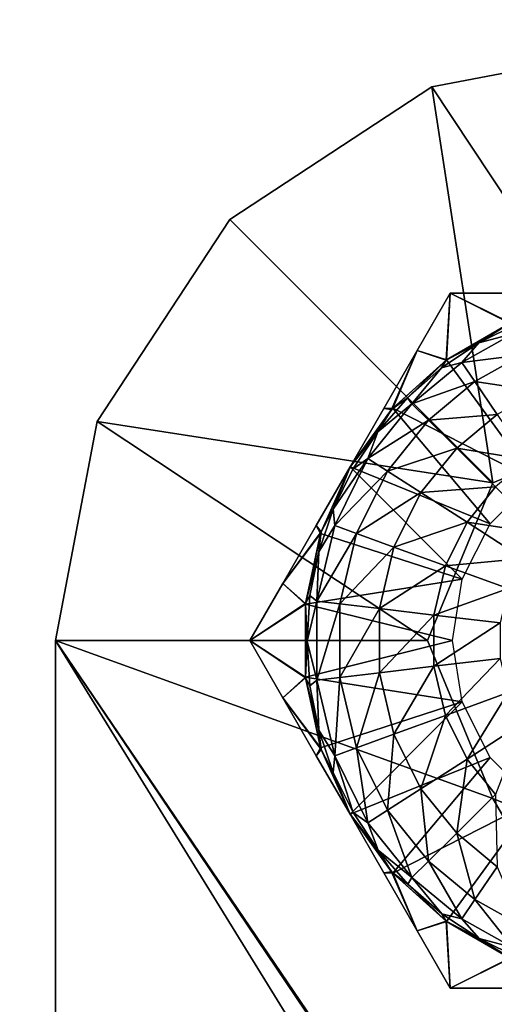
# Model space of a CAD drawing. Units: feet. Extents: x -3.4 to 13.4, y -13.8 to 4.
# Drawn here: x 4 to 4.2, y 1.3 to 1.7 of the extents above; entities that cross this region are included whole.
import ezdxf

# ---------------------------------------------------------------- set-up
doc = ezdxf.new("R2010")
doc.units = ezdxf.units.FT
doc.header["$MEASUREMENT"] = 0
for name, color, linetype in [('AFUWA-3-HWSS', 4, 'Continuous'), ('AFUWA-3-KTPL', 19, 'Continuous'), ('AFUWA-3-PTBK', 19, 'Continuous')]:
    doc.layers.add(name, color=color, linetype=linetype)

msp = doc.modelspace()

# ---------------------------------------------------------------- linework, layer by layer
at = {"layer": 'AFUWA-3-HWSS'}
for points in [[(4.18979, 1.61408, 14.19219), (4.18979, 1.61408, 14.07682), (4.17667, 1.59135, 14.07082)], [(4.17667, 1.59135, 14.07082), (4.17668, 1.59138, 14.19818), (4.18979, 1.61408, 14.19219)], [(4.18979, 1.61408, 14.07682), (4.18809, 1.58757, 14.06451), (4.17667, 1.59135, 14.07082)], [(4.17668, 1.59138, 14.19818), (4.18832, 1.58774, 14.20449), (4.18979, 1.61408, 14.19219)], [(4.2136, 1.6023, 14.06451), (4.18809, 1.58757, 14.06451), (4.18979, 1.61408, 14.07682)], [(4.18832, 1.58774, 14.20449), (4.21334, 1.60218, 14.20449), (4.18979, 1.61408, 14.19219)], [(4.18979, 1.61408, 14.07682), (4.21591, 1.61408, 14.19816), (4.21591, 1.61408, 14.07084)], [(4.18979, 1.61408, 14.19219), (4.21591, 1.61408, 14.19816), (4.18979, 1.61408, 14.07682)], [(4.21591, 1.61408, 14.19816), (4.18979, 1.61408, 14.19219), (4.21334, 1.60218, 14.20449)], [(4.21591, 1.61408, 14.07084), (4.2136, 1.6023, 14.06451), (4.18979, 1.61408, 14.07682)], [(4.2136, 1.6023, 14.06451), (4.20115, 1.59442, 14.06451), (4.18809, 1.58757, 14.06451)], [(4.18832, 1.58774, 14.20449), (4.22305, 1.53997, 14.20449), (4.21334, 1.60218, 14.20449)], [(4.2136, 1.6023, 14.06451), (4.21707, 1.60229, 14.06451), (4.20115, 1.59442, 14.06451)], [(4.21707, 1.60229, 14.06451), (4.21465, 1.59805, 14.03209), (4.20115, 1.59442, 14.06451)], [(4.19431, 1.58668, 14.03209), (4.20115, 1.59442, 14.06451), (4.21465, 1.59805, 14.03209)], [(4.21844, 1.58961, 13.99932), (4.19431, 1.58668, 14.03209), (4.21465, 1.59805, 14.03209)], [(4.19431, 1.58668, 14.03209), (4.18631, 1.58452, 14.06451), (4.20115, 1.59442, 14.06451)], [(4.18809, 1.58757, 14.06451), (4.20115, 1.59442, 14.06451), (4.18631, 1.58452, 14.06451)], [(4.16341, 1.56838, 14.06672), (4.16342, 1.56841, 14.20228), (4.17668, 1.59138, 14.19818)], [(4.17668, 1.59138, 14.19818), (4.17667, 1.59135, 14.07082), (4.16341, 1.56838, 14.06672)], [(4.16341, 1.56838, 14.06672), (4.17667, 1.59135, 14.07082), (4.16652, 1.56801, 14.06451)], [(4.16696, 1.5685, 14.20449), (4.17668, 1.59138, 14.19818), (4.16342, 1.56841, 14.20228)], [(4.16652, 1.56801, 14.06451), (4.17667, 1.59135, 14.07082), (4.18809, 1.58757, 14.06451)], [(4.18832, 1.58774, 14.20449), (4.17668, 1.59138, 14.19818), (4.16696, 1.5685, 14.20449)], [(4.18809, 1.58757, 14.06451), (4.17283, 1.57265, 14.06451), (4.16652, 1.56801, 14.06451)], [(4.18832, 1.58774, 14.20449), (4.16696, 1.5685, 14.20449), (4.22305, 1.53997, 14.20449)], [(4.18809, 1.58757, 14.06451), (4.18631, 1.58452, 14.06451), (4.17283, 1.57265, 14.06451)], [(4.17457, 1.57027, 14.03209), (4.18631, 1.58452, 14.06451), (4.19431, 1.58668, 14.03209)], [(4.19431, 1.58668, 14.03209), (4.19951, 1.57903, 13.99932), (4.17457, 1.57027, 14.03209)], [(4.21844, 1.58961, 13.99932), (4.19951, 1.57903, 13.99932), (4.19431, 1.58668, 14.03209)], [(4.19951, 1.57903, 13.99932), (4.21844, 1.58961, 13.99932), (4.2249, 1.57523, 13.96805)], [(4.18631, 1.58452, 14.06451), (4.17457, 1.57027, 14.03209), (4.17283, 1.57265, 14.06451)], [(4.17457, 1.57027, 14.03209), (4.19951, 1.57903, 13.99932), (4.18114, 1.56376, 13.99932)], [(4.19951, 1.57903, 13.99932), (4.20837, 1.56599, 13.96805), (4.18114, 1.56376, 13.99932)], [(4.19951, 1.57903, 13.99932), (4.2249, 1.57523, 13.96805), (4.20837, 1.56599, 13.96805)], [(4.16102, 1.55918, 14.06451), (4.17457, 1.57027, 14.03209), (4.15712, 1.54855, 14.03209)], [(4.17457, 1.57027, 14.03209), (4.18114, 1.56376, 13.99932), (4.15712, 1.54855, 14.03209)], [(4.16102, 1.55918, 14.06451), (4.17283, 1.57265, 14.06451), (4.17457, 1.57027, 14.03209)], [(4.16652, 1.56801, 14.06451), (4.17283, 1.57265, 14.06451), (4.16102, 1.55918, 14.06451)], [(4.15001, 1.54518, 14.20449), (4.16696, 1.5685, 14.20449), (4.16342, 1.56841, 14.20228)], [(4.20566, 1.52258, 14.20449), (4.16696, 1.5685, 14.20449), (4.15001, 1.54518, 14.20449)], [(4.16342, 1.56841, 14.20228), (4.15001, 1.54518, 14.06451), (4.15001, 1.54518, 14.20449)], [(4.16342, 1.56841, 14.20228), (4.16341, 1.56838, 14.06672), (4.15001, 1.54518, 14.06451)], [(4.16652, 1.56801, 14.06451), (4.15001, 1.54518, 14.06451), (4.16341, 1.56838, 14.06672)], [(4.15001, 1.54518, 14.06451), (4.16652, 1.56801, 14.06451), (4.16102, 1.55918, 14.06451)], [(4.20566, 1.52258, 14.20449), (4.22305, 1.53997, 14.20449), (4.16696, 1.5685, 14.20449)], [(4.1649, 1.54354, 13.99932), (4.15712, 1.54855, 14.03209), (4.18114, 1.56376, 13.99932)], [(4.18114, 1.56376, 13.99932), (4.19233, 1.55266, 13.96805), (4.1649, 1.54354, 13.99932)], [(4.20837, 1.56599, 13.96805), (4.19233, 1.55266, 13.96805), (4.18114, 1.56376, 13.99932)], [(4.20837, 1.56599, 13.96805), (4.22059, 1.54801, 13.94017), (4.19233, 1.55266, 13.96805)], [(4.15001, 1.54518, 14.06451), (4.16102, 1.55918, 14.06451), (4.15112, 1.54432, 14.06451)], [(4.15712, 1.54855, 14.03209), (4.15112, 1.54432, 14.06451), (4.16102, 1.55918, 14.06451)], [(4.19233, 1.55266, 13.96805), (4.17815, 1.53501, 13.96805), (4.1649, 1.54354, 13.99932)], [(4.17815, 1.53501, 13.96805), (4.19233, 1.55266, 13.96805), (4.20776, 1.53735, 13.94017)], [(4.22059, 1.54801, 13.94017), (4.20776, 1.53735, 13.94017), (4.19233, 1.55266, 13.96805)], [(4.15712, 1.54855, 14.03209), (4.1433, 1.52846, 14.06451), (4.15112, 1.54432, 14.06451)], [(4.15712, 1.54855, 14.03209), (4.14393, 1.52197, 14.03209), (4.1433, 1.52846, 14.06451)], [(4.14393, 1.52197, 14.03209), (4.15712, 1.54855, 14.03209), (4.1649, 1.54354, 13.99932)], [(4.15001, 1.54518, 14.20449), (4.1366, 1.52195, 14.06673), (4.13662, 1.52198, 14.20228)], [(4.1366, 1.52195, 14.06673), (4.15001, 1.54518, 14.20449), (4.15001, 1.54518, 14.06451)], [(4.15001, 1.54518, 14.06451), (4.13849, 1.51947, 14.06451), (4.1366, 1.52195, 14.06673)], [(4.13662, 1.52198, 14.20228), (4.13829, 1.51885, 14.20449), (4.15001, 1.54518, 14.20449)], [(4.13829, 1.51885, 14.20449), (4.19446, 1.50061, 14.20449), (4.15001, 1.54518, 14.20449)], [(4.15001, 1.54518, 14.06451), (4.1433, 1.52846, 14.06451), (4.13849, 1.51947, 14.06451)], [(4.15001, 1.54518, 14.06451), (4.15112, 1.54432, 14.06451), (4.1433, 1.52846, 14.06451)], [(4.15262, 1.51881, 13.99932), (4.14393, 1.52197, 14.03209), (4.1649, 1.54354, 13.99932)], [(4.19446, 1.50061, 14.20449), (4.20566, 1.52258, 14.20449), (4.15001, 1.54518, 14.20449)], [(4.15262, 1.51881, 13.99932), (4.1649, 1.54354, 13.99932), (4.17815, 1.53501, 13.96805)], [(4.16743, 1.51341, 13.96805), (4.15262, 1.51881, 13.99932), (4.17815, 1.53501, 13.96805)], [(4.16743, 1.51341, 13.96805), (4.17815, 1.53501, 13.96805), (4.19643, 1.52324, 13.94017)], [(4.20776, 1.53735, 13.94017), (4.19643, 1.52324, 13.94017), (4.17815, 1.53501, 13.96805)], [(4.22657, 1.51871, 13.91725), (4.19643, 1.52324, 13.94017), (4.20776, 1.53735, 13.94017)], [(4.1433, 1.52846, 14.06451), (4.14393, 1.52197, 14.03209), (4.13757, 1.51158, 14.06451)], [(4.13849, 1.51947, 14.06451), (4.1433, 1.52846, 14.06451), (4.13757, 1.51158, 14.06451)], [(4.13662, 1.52198, 14.20228), (4.12334, 1.49899, 14.07083), (4.12336, 1.49901, 14.19818)], [(4.1366, 1.52195, 14.06673), (4.12334, 1.49899, 14.07083), (4.13662, 1.52198, 14.20228)], [(4.13849, 1.51947, 14.06451), (4.12334, 1.49899, 14.07083), (4.1366, 1.52195, 14.06673)], [(4.13234, 1.49101, 14.06451), (4.12334, 1.49899, 14.07083), (4.13849, 1.51947, 14.06451)], [(4.13662, 1.52198, 14.20228), (4.12336, 1.49901, 14.19818), (4.13829, 1.51885, 14.20449)], [(4.13234, 1.49101, 14.06451), (4.13849, 1.51947, 14.06451), (4.13757, 1.51158, 14.06451)], [(4.13679, 1.49193, 14.03209), (4.13757, 1.51158, 14.06451), (4.14393, 1.52197, 14.03209)], [(4.15262, 1.51881, 13.99932), (4.13679, 1.49193, 14.03209), (4.14393, 1.52197, 14.03209)], [(4.16743, 1.51341, 13.96805), (4.19643, 1.52324, 13.94017), (4.18786, 1.50597, 13.94017)], [(4.18786, 1.50597, 13.94017), (4.19643, 1.52324, 13.94017), (4.21869, 1.5089, 13.91725)], [(4.22657, 1.51871, 13.91725), (4.21869, 1.5089, 13.91725), (4.19643, 1.52324, 13.94017)], [(4.13829, 1.51885, 14.20449), (4.12336, 1.49901, 14.19818), (4.13231, 1.49073, 14.20449)], [(4.19446, 1.50061, 14.20449), (4.13829, 1.51885, 14.20449), (4.13231, 1.49073, 14.20449)], [(4.14597, 1.49085, 13.99932), (4.13679, 1.49193, 14.03209), (4.15262, 1.51881, 13.99932)], [(4.15262, 1.51881, 13.99932), (4.16743, 1.51341, 13.96805), (4.14597, 1.49085, 13.99932)], [(4.13234, 1.49101, 14.06451), (4.13757, 1.51158, 14.06451), (4.13411, 1.4942, 14.06451)], [(4.13411, 1.4942, 14.06451), (4.13757, 1.51158, 14.06451), (4.13679, 1.49193, 14.03209)], [(4.16743, 1.51341, 13.96805), (4.16163, 1.489, 13.96805), (4.14597, 1.49085, 13.99932)], [(4.18786, 1.50597, 13.94017), (4.16163, 1.489, 13.96805), (4.16743, 1.51341, 13.96805)], [(4.18786, 1.50597, 13.94017), (4.21869, 1.5089, 13.91725), (4.21274, 1.49691, 13.91725)], [(4.16163, 1.489, 13.96805), (4.18786, 1.50597, 13.94017), (4.18322, 1.48645, 13.94017)], [(4.18786, 1.50597, 13.94017), (4.21274, 1.49691, 13.91725), (4.18322, 1.48645, 13.94017)], [(4.19061, 1.47628, 14.20449), (4.19446, 1.50061, 14.20449), (4.13231, 1.49073, 14.20449)], [(4.11023, 1.47628, 14.07682), (4.12336, 1.49901, 14.19818), (4.12334, 1.49899, 14.07083)], [(4.11023, 1.47628, 14.19219), (4.12336, 1.49901, 14.19818), (4.11023, 1.47628, 14.07682)], [(4.11023, 1.47628, 14.19219), (4.13231, 1.49073, 14.20449), (4.12336, 1.49901, 14.19818)], [(4.12334, 1.49899, 14.07083), (4.13234, 1.49101, 14.06451), (4.11023, 1.47628, 14.07682)], [(4.20952, 1.48335, 13.91725), (4.18322, 1.48645, 13.94017), (4.21274, 1.49691, 13.91725)], [(4.13234, 1.49101, 14.06451), (4.13411, 1.4942, 14.06451), (4.13296, 1.47612, 14.06451)], [(4.13679, 1.49193, 14.03209), (4.13296, 1.47612, 14.06451), (4.13411, 1.4942, 14.06451)], [(4.13234, 1.49101, 14.06451), (4.13234, 1.46156, 14.06451), (4.11023, 1.47628, 14.07682)], [(4.13231, 1.46184, 14.20449), (4.13231, 1.49073, 14.20449), (4.11023, 1.47628, 14.19219)], [(4.13231, 1.49073, 14.20449), (4.13231, 1.46184, 14.20449), (4.19061, 1.47628, 14.20449)], [(4.13234, 1.49101, 14.06451), (4.13296, 1.47612, 14.06451), (4.13234, 1.46156, 14.06451)], [(4.13679, 1.46063, 14.03209), (4.13296, 1.47612, 14.06451), (4.13679, 1.49193, 14.03209)], [(4.14597, 1.49085, 13.99932), (4.13679, 1.46063, 14.03209), (4.13679, 1.49193, 14.03209)], [(4.13679, 1.46063, 14.03209), (4.14597, 1.49085, 13.99932), (4.14597, 1.46172, 13.99932)], [(4.16163, 1.489, 13.96805), (4.14597, 1.46172, 13.99932), (4.14597, 1.49085, 13.99932)], [(4.16163, 1.46357, 13.96805), (4.14597, 1.46172, 13.99932), (4.16163, 1.489, 13.96805)], [(4.18322, 1.48645, 13.94017), (4.16163, 1.46357, 13.96805), (4.16163, 1.489, 13.96805)], [(4.18322, 1.48645, 13.94017), (4.18322, 1.46612, 13.94017), (4.16163, 1.46357, 13.96805)], [(4.20952, 1.48335, 13.91725), (4.18322, 1.46612, 13.94017), (4.18322, 1.48645, 13.94017)], [(4.18322, 1.46612, 13.94017), (4.20952, 1.48335, 13.91725), (4.20952, 1.46922, 13.91725)], [(4.11023, 1.47628, 14.19219), (4.11023, 1.47628, 14.07682), (4.12336, 1.45355, 14.07082)], [(4.12336, 1.45355, 14.07082), (4.12334, 1.45358, 14.19818), (4.11023, 1.47628, 14.19219)], [(4.11023, 1.47628, 14.19219), (4.12334, 1.45358, 14.19818), (4.13231, 1.46184, 14.20449)], [(4.11023, 1.47628, 14.07682), (4.13234, 1.46156, 14.06451), (4.12336, 1.45355, 14.07082)], [(4.19446, 1.45196, 14.20449), (4.19061, 1.47628, 14.20449), (4.13231, 1.46184, 14.20449)], [(4.13234, 1.46156, 14.06451), (4.13296, 1.47612, 14.06451), (4.13412, 1.45834, 14.06451)], [(4.13412, 1.45834, 14.06451), (4.13296, 1.47612, 14.06451), (4.13679, 1.46063, 14.03209)], [(4.20952, 1.46922, 13.91725), (4.18786, 1.4466, 13.94017), (4.18322, 1.46612, 13.94017)], [(4.20952, 1.46922, 13.91725), (4.21274, 1.45566, 13.91725), (4.18786, 1.4466, 13.94017)], [(4.18322, 1.46612, 13.94017), (4.16743, 1.43916, 13.96805), (4.16163, 1.46357, 13.96805)], [(4.18322, 1.46612, 13.94017), (4.18786, 1.4466, 13.94017), (4.16743, 1.43916, 13.96805)], [(4.12334, 1.45358, 14.19818), (4.13829, 1.43372, 14.20449), (4.13231, 1.46184, 14.20449)], [(4.13849, 1.43309, 14.06451), (4.12336, 1.45355, 14.07082), (4.13234, 1.46156, 14.06451)], [(4.13829, 1.43372, 14.20449), (4.19446, 1.45196, 14.20449), (4.13231, 1.46184, 14.20449)], [(4.13234, 1.46156, 14.06451), (4.13764, 1.4408, 14.06451), (4.13849, 1.43309, 14.06451)], [(4.13234, 1.46156, 14.06451), (4.13412, 1.45834, 14.06451), (4.13764, 1.4408, 14.06451)], [(4.14597, 1.46172, 13.99932), (4.14393, 1.4306, 14.03209), (4.13679, 1.46063, 14.03209)], [(4.14597, 1.46172, 13.99932), (4.15262, 1.43376, 13.99932), (4.14393, 1.4306, 14.03209)], [(4.16163, 1.46357, 13.96805), (4.15262, 1.43376, 13.99932), (4.14597, 1.46172, 13.99932)], [(4.16163, 1.46357, 13.96805), (4.16743, 1.43916, 13.96805), (4.15262, 1.43376, 13.99932)], [(4.13412, 1.45834, 14.06451), (4.13679, 1.46063, 14.03209), (4.13764, 1.4408, 14.06451)], [(4.14393, 1.4306, 14.03209), (4.13764, 1.4408, 14.06451), (4.13679, 1.46063, 14.03209)], [(4.13662, 1.43059, 14.06672), (4.1366, 1.43062, 14.20228), (4.12334, 1.45358, 14.19818)], [(4.12334, 1.45358, 14.19818), (4.12336, 1.45355, 14.07082), (4.13662, 1.43059, 14.06672)], [(4.13829, 1.43372, 14.20449), (4.12334, 1.45358, 14.19818), (4.1366, 1.43062, 14.20228)], [(4.13662, 1.43059, 14.06672), (4.12336, 1.45355, 14.07082), (4.13849, 1.43309, 14.06451)], [(4.21274, 1.45566, 13.91725), (4.19643, 1.42933, 13.94017), (4.18786, 1.4466, 13.94017)], [(4.21274, 1.45566, 13.91725), (4.21869, 1.44367, 13.91725), (4.19643, 1.42933, 13.94017)], [(4.13829, 1.43372, 14.20449), (4.15001, 1.40739, 14.20449), (4.19446, 1.45196, 14.20449)], [(4.20566, 1.42998, 14.20449), (4.19446, 1.45196, 14.20449), (4.15001, 1.40739, 14.20449)], [(4.18786, 1.4466, 13.94017), (4.17815, 1.41756, 13.96805), (4.16743, 1.43916, 13.96805)], [(4.18786, 1.4466, 13.94017), (4.19643, 1.42933, 13.94017), (4.17815, 1.41756, 13.96805)], [(4.21869, 1.44367, 13.91725), (4.20776, 1.41521, 13.94017), (4.19643, 1.42933, 13.94017)], [(4.14333, 1.42403, 14.06451), (4.13764, 1.4408, 14.06451), (4.14393, 1.4306, 14.03209)], [(4.13849, 1.43309, 14.06451), (4.13764, 1.4408, 14.06451), (4.14333, 1.42403, 14.06451)], [(4.1649, 1.40903, 13.99932), (4.15262, 1.43376, 13.99932), (4.16743, 1.43916, 13.96805)], [(4.16743, 1.43916, 13.96805), (4.17815, 1.41756, 13.96805), (4.1649, 1.40903, 13.99932)], [(4.15001, 1.40739, 14.20449), (4.13829, 1.43372, 14.20449), (4.1366, 1.43062, 14.20228)], [(4.15712, 1.40402, 14.03209), (4.14393, 1.4306, 14.03209), (4.15262, 1.43376, 13.99932)], [(4.1649, 1.40903, 13.99932), (4.15712, 1.40402, 14.03209), (4.15262, 1.43376, 13.99932)], [(4.1366, 1.43062, 14.20228), (4.15001, 1.40739, 14.06451), (4.15001, 1.40739, 14.20449)], [(4.1366, 1.43062, 14.20228), (4.13662, 1.43059, 14.06672), (4.15001, 1.40739, 14.06451)], [(4.13849, 1.43309, 14.06451), (4.15001, 1.40739, 14.06451), (4.13662, 1.43059, 14.06672)], [(4.15001, 1.40739, 14.06451), (4.13849, 1.43309, 14.06451), (4.14333, 1.42403, 14.06451)], [(4.14393, 1.4306, 14.03209), (4.15119, 1.40809, 14.06451), (4.14333, 1.42403, 14.06451)], [(4.15712, 1.40402, 14.03209), (4.15119, 1.40809, 14.06451), (4.14393, 1.4306, 14.03209)], [(4.20566, 1.42998, 14.20449), (4.15001, 1.40739, 14.20449), (4.16696, 1.38407, 14.20449)], [(4.22305, 1.4126, 14.20449), (4.20566, 1.42998, 14.20449), (4.16696, 1.38407, 14.20449)], [(4.19233, 1.39991, 13.96805), (4.17815, 1.41756, 13.96805), (4.19643, 1.42933, 13.94017)], [(4.19643, 1.42933, 13.94017), (4.20776, 1.41521, 13.94017), (4.19233, 1.39991, 13.96805)], [(4.15001, 1.40739, 14.06451), (4.14333, 1.42403, 14.06451), (4.15119, 1.40809, 14.06451)], [(4.1649, 1.40903, 13.99932), (4.17815, 1.41756, 13.96805), (4.18114, 1.38881, 13.99932)], [(4.19233, 1.39991, 13.96805), (4.18114, 1.38881, 13.99932), (4.17815, 1.41756, 13.96805)], [(4.20776, 1.41521, 13.94017), (4.20837, 1.38658, 13.96805), (4.19233, 1.39991, 13.96805)], [(4.22305, 1.4126, 14.20449), (4.16696, 1.38407, 14.20449), (4.18832, 1.36483, 14.20449)], [(4.21334, 1.35039, 14.20449), (4.22305, 1.4126, 14.20449), (4.18832, 1.36483, 14.20449)], [(4.15001, 1.40739, 14.06451), (4.15119, 1.40809, 14.06451), (4.16115, 1.39323, 14.06451)], [(4.15001, 1.40739, 14.06451), (4.16115, 1.39323, 14.06451), (4.16652, 1.38456, 14.06451)], [(4.15001, 1.40739, 14.20449), (4.16342, 1.38416, 14.06673), (4.16341, 1.38419, 14.20228)], [(4.16342, 1.38416, 14.06673), (4.15001, 1.40739, 14.20449), (4.15001, 1.40739, 14.06451)], [(4.16696, 1.38407, 14.20449), (4.15001, 1.40739, 14.20449), (4.16341, 1.38419, 14.20228)], [(4.15001, 1.40739, 14.06451), (4.16652, 1.38456, 14.06451), (4.16342, 1.38416, 14.06673)], [(4.15119, 1.40809, 14.06451), (4.15712, 1.40402, 14.03209), (4.16115, 1.39323, 14.06451)], [(4.1649, 1.40903, 13.99932), (4.17457, 1.38229, 14.03209), (4.15712, 1.40402, 14.03209)], [(4.18114, 1.38881, 13.99932), (4.17457, 1.38229, 14.03209), (4.1649, 1.40903, 13.99932)], [(4.17457, 1.38229, 14.03209), (4.16115, 1.39323, 14.06451), (4.15712, 1.40402, 14.03209)], [(4.19233, 1.39991, 13.96805), (4.19951, 1.37354, 13.99932), (4.18114, 1.38881, 13.99932)], [(4.20837, 1.38658, 13.96805), (4.19951, 1.37354, 13.99932), (4.19233, 1.39991, 13.96805)], [(4.17457, 1.38229, 14.03209), (4.17298, 1.37974, 14.06451), (4.16115, 1.39323, 14.06451)], [(4.16652, 1.38456, 14.06451), (4.16115, 1.39323, 14.06451), (4.17298, 1.37974, 14.06451)], [(4.18114, 1.38881, 13.99932), (4.19431, 1.36589, 14.03209), (4.17457, 1.38229, 14.03209)], [(4.19431, 1.36589, 14.03209), (4.18114, 1.38881, 13.99932), (4.19951, 1.37354, 13.99932)], [(4.19951, 1.37354, 13.99932), (4.20837, 1.38658, 13.96805), (4.21844, 1.36296, 13.99932)], [(4.16341, 1.38419, 14.20228), (4.17668, 1.36119, 14.07083), (4.17667, 1.36122, 14.19818)], [(4.16342, 1.38416, 14.06673), (4.17668, 1.36119, 14.07083), (4.16341, 1.38419, 14.20228)], [(4.16696, 1.38407, 14.20449), (4.16341, 1.38419, 14.20228), (4.17667, 1.36122, 14.19818)], [(4.16652, 1.38456, 14.06451), (4.17668, 1.36119, 14.07083), (4.16342, 1.38416, 14.06673)], [(4.18809, 1.365, 14.06451), (4.16652, 1.38456, 14.06451), (4.17298, 1.37974, 14.06451)], [(4.17668, 1.36119, 14.07083), (4.16652, 1.38456, 14.06451), (4.18809, 1.365, 14.06451)], [(4.16696, 1.38407, 14.20449), (4.17667, 1.36122, 14.19818), (4.18832, 1.36483, 14.20449)], [(4.18648, 1.36795, 14.06451), (4.17298, 1.37974, 14.06451), (4.17457, 1.38229, 14.03209)], [(4.18809, 1.365, 14.06451), (4.17298, 1.37974, 14.06451), (4.18648, 1.36795, 14.06451)], [(4.19431, 1.36589, 14.03209), (4.18648, 1.36795, 14.06451), (4.17457, 1.38229, 14.03209)], [(4.19431, 1.36589, 14.03209), (4.19951, 1.37354, 13.99932), (4.21465, 1.35452, 14.03209)], [(4.21465, 1.35452, 14.03209), (4.19951, 1.37354, 13.99932), (4.21844, 1.36296, 13.99932)], [(4.18648, 1.36795, 14.06451), (4.19431, 1.36589, 14.03209), (4.20126, 1.35808, 14.06451)], [(4.18809, 1.365, 14.06451), (4.18648, 1.36795, 14.06451), (4.20126, 1.35808, 14.06451)], [(4.17667, 1.36122, 14.19818), (4.18979, 1.33849, 14.19219), (4.18832, 1.36483, 14.20449)], [(4.18979, 1.33849, 14.07682), (4.17668, 1.36119, 14.07083), (4.18809, 1.365, 14.06451)], [(4.18809, 1.365, 14.06451), (4.20126, 1.35808, 14.06451), (4.2136, 1.35027, 14.06451)], [(4.18809, 1.365, 14.06451), (4.2136, 1.35027, 14.06451), (4.18979, 1.33849, 14.07682)], [(4.21334, 1.35039, 14.20449), (4.18832, 1.36483, 14.20449), (4.18979, 1.33849, 14.19219)], [(4.19431, 1.36589, 14.03209), (4.21465, 1.35452, 14.03209), (4.20126, 1.35808, 14.06451)], [(4.18979, 1.33849, 14.07682), (4.17667, 1.36122, 14.19818), (4.17668, 1.36119, 14.07083)], [(4.18979, 1.33849, 14.19219), (4.17667, 1.36122, 14.19818), (4.18979, 1.33849, 14.07682)], [(4.21465, 1.35452, 14.03209), (4.21723, 1.35022, 14.06451), (4.20126, 1.35808, 14.06451)], [(4.2136, 1.35027, 14.06451), (4.20126, 1.35808, 14.06451), (4.21723, 1.35022, 14.06451)], [(4.21591, 1.33849, 14.19816), (4.21334, 1.35039, 14.20449), (4.18979, 1.33849, 14.19219)], [(4.18979, 1.33849, 14.07682), (4.2136, 1.35027, 14.06451), (4.21591, 1.33849, 14.07084)], [(4.18979, 1.33849, 14.19219), (4.18979, 1.33849, 14.07682), (4.21591, 1.33849, 14.07084)], [(4.21591, 1.33849, 14.07084), (4.21591, 1.33849, 14.19816), (4.18979, 1.33849, 14.19219)]]:
    msp.add_3dface(points, dxfattribs=at)
at = {"layer": 'AFUWA-3-KTPL'}
for points in [[(9.00306, 2.98521, 14.49977), (-1.76169, -6.6164, 14.49977), (13.1202, -6.6164, 14.49977)], [(9.00306, 2.98521, 14.49977), (2.35546, 2.98521, 14.49977), (-1.76169, -6.6164, 14.49977)], [(10.36972, 1.96388, 14.26355), (0.98879, -4.9329, 14.26355), (0.98879, 1.96388, 14.26355)], [(10.36972, 1.96388, 14.26355), (10.36972, -4.9329, 14.26355), (0.98879, -4.9329, 14.26355)]]:
    msp.add_3dface(points, dxfattribs=at)
at = {"layer": 'AFUWA-3-PTBK'}
for points in [[(4.26935, 1.7125, 14.20449), (4.26935, 1.56487, 14.20449), (4.18239, 1.69592, 14.20449)], [(4.26935, 1.7125, 14.26355), (4.18239, 1.69592, 14.26355), (4.26935, 1.56487, 14.20449)], [(4.26935, 1.7125, 14.26355), (4.26935, 1.7125, 14.20449), (4.18239, 1.69592, 14.20449)], [(4.18239, 1.69592, 14.20449), (4.18239, 1.69592, 14.26355), (4.26935, 1.7125, 14.26355)], [(4.18239, 1.69592, 14.20449), (4.20671, 1.53892, 14.20449), (4.10231, 1.64332, 14.20449)], [(4.18239, 1.69592, 14.26355), (4.10231, 1.64332, 14.26355), (4.20671, 1.53892, 14.20449)], [(4.10231, 1.64332, 14.20449), (4.10231, 1.64332, 14.26355), (4.18239, 1.69592, 14.26355)], [(4.10231, 1.64332, 14.20449), (4.18239, 1.69592, 14.26355), (4.18239, 1.69592, 14.20449)], [(4.20671, 1.53892, 14.20449), (4.18239, 1.69592, 14.20449), (4.26935, 1.56487, 14.20449)], [(4.26935, 1.56487, 14.20449), (4.18239, 1.69592, 14.26355), (4.20671, 1.53892, 14.20449)], [(4.20671, 1.53892, 14.20449), (4.04971, 1.56324, 14.20449), (4.10231, 1.64332, 14.20449)], [(4.20671, 1.53892, 14.20449), (4.10231, 1.64332, 14.26355), (4.04971, 1.56324, 14.26355)], [(4.04971, 1.56324, 14.20449), (4.10231, 1.64332, 14.26355), (4.10231, 1.64332, 14.20449)], [(4.04971, 1.56324, 14.26355), (4.10231, 1.64332, 14.26355), (4.04971, 1.56324, 14.20449)], [(4.18076, 1.47628, 14.20449), (4.03313, 1.47628, 14.20449), (4.04971, 1.56324, 14.20449)], [(4.04971, 1.56324, 14.26355), (4.03313, 1.47628, 14.26355), (4.18076, 1.47628, 14.20449)], [(4.03313, 1.47628, 14.26355), (4.04971, 1.56324, 14.26355), (4.03313, 1.47628, 14.20449)], [(4.03313, 1.47628, 14.20449), (4.04971, 1.56324, 14.26355), (4.04971, 1.56324, 14.20449)], [(4.04971, 1.56324, 14.20449), (4.20671, 1.53892, 14.20449), (4.18076, 1.47628, 14.20449)], [(4.04971, 1.56324, 14.26355), (4.18076, 1.47628, 14.20449), (4.20671, 1.53892, 14.20449)], [(4.03313, 1.47628, 14.20449), (4.94394, -0.00009, 14.20449), (4.03313, -1.47647, 14.20449)], [(4.03313, 1.47628, 14.20449), (4.95172, 0.11435, 14.20449), (4.94394, -0.00009, 14.20449)], [(4.03313, 1.47628, 14.20449), (4.20671, 1.41365, 14.20449), (4.95172, 0.11435, 14.20449)], [(4.18076, 1.47628, 14.20449), (4.20671, 1.41365, 14.20449), (4.03313, 1.47628, 14.20449)], [(4.03313, 1.47628, 14.26355), (4.03313, -1.47647, 14.20449), (4.03313, -1.47647, 14.26355)], [(4.03313, -1.47647, 14.20449), (4.03313, 1.47628, 14.26355), (4.03313, 1.47628, 14.20449)], [(4.03313, -1.47647, 14.26355), (4.94394, -0.00009, 14.26355), (4.03313, 1.47628, 14.26355)], [(4.03313, 1.47628, 14.26355), (4.95324, 0.12074, 14.26355), (4.20671, 1.41365, 14.20449)], [(4.94394, -0.00009, 14.26355), (4.95324, 0.12074, 14.26355), (4.03313, 1.47628, 14.26355)], [(4.03313, 1.47628, 14.26355), (4.20671, 1.41365, 14.20449), (4.18076, 1.47628, 14.20449)], [(4.26935, 1.3877, 14.20449), (4.95172, 0.11435, 14.20449), (4.20671, 1.41365, 14.20449)], [(4.20671, 1.41365, 14.20449), (4.95324, 0.12074, 14.26355), (4.26935, 1.3877, 14.20449)]]:
    msp.add_3dface(points, dxfattribs=at)

doc.saveas('drawing.dxf')
